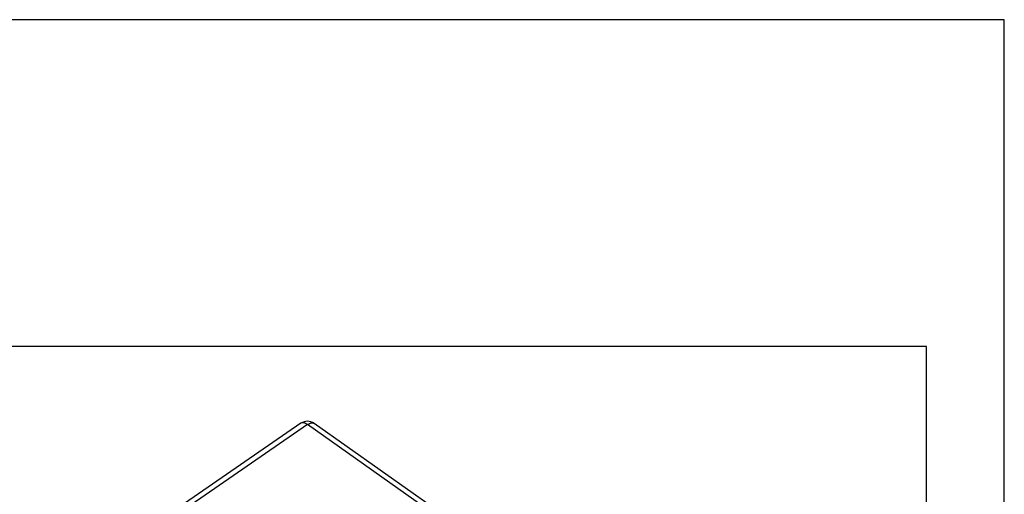
# Model space of a CAD drawing. Units: millimetres. Extents: x -64 to 233, y -111 to 99.
# Drawn here: x 170 to 233, y 68 to 99 of the extents above; entities that cross this region are included whole.
import ezdxf

# ---------------------------------------------------------------- set-up
doc = ezdxf.new("R2010")
doc.units = ezdxf.units.MM
doc.layers.add('1', color=7, linetype='Continuous')

# ---------------------------------------------------------------- blocks, each defined once
blk = doc.blocks.new('_formato_A4', base_point=(84.5, -6))
at = {"layer": '1', "color": 7, "linetype": 'Continuous'}
for p, q in [((233, 99), (-64, 99)), ((233, -111), (233, 99)), ((228, 78), (-59, 78)), ((228, -106), (228, 78))]:
    blk.add_line(p, q, dxfattribs=at)
blk = doc.blocks.new('A4_oriz', base_point=(-148.5, 105))
at = {"layer": '1'}
blk.add_blockref('_formato_A4', (84.5, -6), dxfattribs=at)
blk = doc.blocks.new('23505_F__2', base_point=(340.8, 31.37))
at = {"color": 7, "linetype": 'Continuous'}
for p, q in [((375.56, 146.11), (360.59, 135.81)), ((376.42, 145.94), (361.45, 135.64)), ((429.3, 108.55), (376.42, 145.94)), ((430.15, 108.71), (377.28, 146.1))]:
    blk.add_line(p, q, dxfattribs=at)
blk.add_arc((376.41, 144.87), 1.5, 54.7356, 124.5343, dxfattribs=at)
for points, knots in [([(376.42, 145.94), (376.34, 145.99), (376.19, 146.09), (375.95, 146.17), (375.74, 146.19), (375.62, 146.14), (375.56, 146.11)], [0, 0, 0, 0, 0.288351, 0.5358331, 0.7438069, 0.9258477, 0.9258477, 0.9258477, 0.9258477]), ([(376.42, 145.94), (376.5, 145.99), (376.65, 146.09), (376.89, 146.17), (377.11, 146.19), (377.22, 146.13), (377.28, 146.1)], [0, 0, 0, 0, 0.2870772, 0.5332711, 0.7399526, 0.9206878, 0.9206878, 0.9206878, 0.9206878])]:
    blk.add_open_spline(points, degree=3, knots=knots, dxfattribs=at)
blk = doc.blocks.new('MFO_16_L40__3', base_point=(340.8, 31.37))
blk.add_blockref('23505_F__2', (340.8, 31.37))
blk = doc.blocks.new('Assonometria1', base_point=(388, 90))
blk.add_blockref('MFO_16_L40__3', (340.8, 31.37))

msp = doc.modelspace()

# ---------------------------------------------------------------- block references
msp.add_blockref('A4_oriz', (-148.5, 105))
at = {"xscale": 0.5, "yscale": 0.5, "zscale": 0.5}
msp.add_blockref('Assonometria1', (194, 45), dxfattribs=at)

doc.saveas('drawing.dxf')
